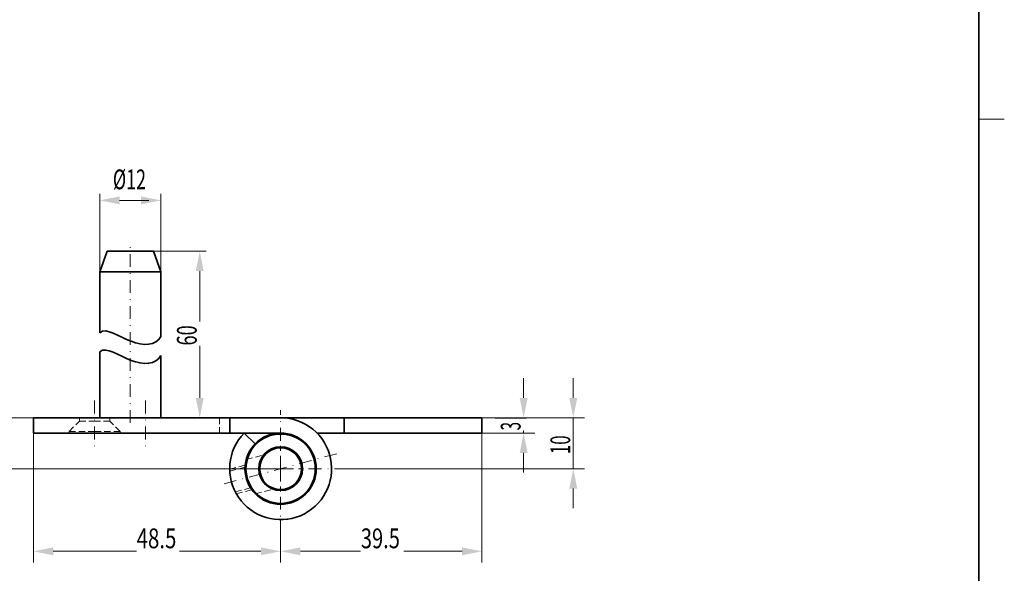
# Model space of a CAD drawing. Units: millimetres. Extents: x -1159 to -862, y 1210 to 1630.
# Drawn here: x -1055 to -862, y 1311 to 1419 of the extents above; entities that cross this region are included whole.
import ezdxf
from ezdxf.enums import TextEntityAlignment as Align

# ---------------------------------------------------------------- set-up
doc = ezdxf.new("R2010")
doc.units = ezdxf.units.MM
doc.header["$LTSCALE"] = 5
for name, pattern in [('AUSGEZOGEN', [0]), ('DASHDOT', [1, 0.5, -0.25, 0, -0.25]), ('DASHED2', [0.375, 0.25, -0.125])]:
    doc.linetypes.add(name, pattern=pattern)
for name, color, linetype in [('BEMASS', 1, 'Continuous'), ('KONTUREN', 18, 'Continuous'), ('MITTEL', 1, 'Continuous'), ('RAHMEN', 18, 'Continuous'), ('REVISION1', 18, 'Continuous'), ('VERDECKT', 5, 'Continuous')]:
    doc.layers.add(name, color=color, linetype=linetype)
doc.styles.add('Arial', font='arial.ttf')

msp = doc.modelspace()

# ---------------------------------------------------------------- hatches: boundary and pattern name
at = {"layer": 'BEMASS', "linetype": 'AUSGEZOGEN', "lineweight": 18}
for points in [[(-1039.47, 1383.98), (-1035.59, 1383.2), (-1035.59, 1384.75)], [(-1027.47, 1383.98), (-1031.35, 1384.75), (-1031.35, 1383.2)], [(-1019.84, 1373.98), (-1020.62, 1370.09), (-1019.07, 1370.09)], [(-1019.84, 1341.33), (-1019.07, 1345.21), (-1020.62, 1345.21)], [(-956.28, 1341.33), (-955.5, 1345.21), (-957.05, 1345.21)], [(-946.54, 1341.33), (-945.76, 1345.21), (-947.32, 1345.21)], [(-956.28, 1338.33), (-957.05, 1334.44), (-955.5, 1334.44)], [(-946.54, 1331.33), (-947.32, 1327.44), (-945.76, 1327.44)], [(-1052.47, 1315.12), (-1048.59, 1314.34), (-1048.59, 1315.89)], [(-1003.97, 1315.12), (-1007.85, 1315.89), (-1007.85, 1314.34)], [(-1003.97, 1315.12), (-1000.09, 1314.34), (-1000.09, 1315.89)], [(-964.47, 1315.12), (-968.35, 1315.89), (-968.35, 1314.34)]]:
    msp.add_hatch(color=1, dxfattribs=at).paths.add_polyline_path(points, flags=0)

# ---------------------------------------------------------------- linework, layer by layer
at = {"layer": 'BEMASS', "color": 1, "linetype": 'AUSGEZOGEN', "lineweight": 18}
for p, q in [((-1039.47, 1369.98), (-1039.47, 1385.23)), ((-1035.59, 1383.98), (-1031.35, 1383.98)), ((-1031.35, 1383.98), (-1029.86, 1383.98)), ((-1027.47, 1369.98), (-1027.47, 1385.23)), ((-1028.93, 1373.98), (-1018.59, 1373.98)), ((-1019.84, 1345.21), (-1019.84, 1370.09)), ((-956.28, 1345.21), (-956.28, 1349.09)), ((-946.54, 1345.21), (-946.54, 1349.09)), ((-1052.47, 1341.33), (-1064.69, 1341.33)), ((-1027.47, 1341.33), (-1018.59, 1341.33)), ((-964.47, 1341.33), (-954.06, 1341.33)), ((-956.28, 1341.33), (-956.28, 1338.33)), ((-946.54, 1341.33), (-946.54, 1331.33)), ((-1052.47, 1338.33), (-1052.47, 1312.9)), ((-964.47, 1338.33), (-954.06, 1338.33)), ((-964.47, 1338.33), (-964.47, 1312.9)), ((-956.28, 1334.44), (-956.28, 1330.56)), ((-1003.97, 1331.33), (-1064.69, 1331.33)), ((-992.47, 1331.33), (-944.32, 1331.33)), ((-946.54, 1327.44), (-946.54, 1323.56)), ((-1003.97, 1321.33), (-1003.97, 1312.9)), ((-1003.97, 1321.33), (-1003.97, 1312.9)), ((-1048.59, 1315.12), (-1007.85, 1315.12)), ((-1000.09, 1315.12), (-968.35, 1315.12))]:
    msp.add_line(p, q, dxfattribs=at)
at = {"layer": 'KONTUREN', "color": 18, "linetype": 'AUSGEZOGEN', "lineweight": 35}
for p, q in [((-1039.47, 1369.98), (-1038.01, 1373.98)), ((-1038.01, 1373.98), (-1028.93, 1373.98)), ((-1027.47, 1369.98), (-1028.93, 1373.98)), ((-1039.47, 1358), (-1039.47, 1369.98)), ((-1039.47, 1369.98), (-1027.47, 1369.98)), ((-1027.47, 1357.25), (-1027.47, 1369.98)), ((-1039.47, 1341.33), (-1039.47, 1354.26)), ((-1027.47, 1341.33), (-1027.47, 1353.51)), ((-1003.97, 1341.33), (-1052.47, 1341.33)), ((-1052.47, 1341.33), (-1052.47, 1338.33)), ((-1013.97, 1341.33), (-1013.97, 1338.33)), ((-1003.97, 1341.33), (-1000.57, 1341.33)), ((-964.47, 1341.33), (-1000.85, 1341.33)), ((-991.47, 1341.33), (-991.47, 1338.33)), ((-964.47, 1341.33), (-964.47, 1338.33)), ((-1052.47, 1338.33), (-1015.97, 1338.33)), ((-1015.97, 1338.33), (-1003.97, 1338.33)), ((-1008.97, 1336.23), (-1011.11, 1338.33)), ((-964.47, 1338.33), (-996.83, 1338.33))]:
    msp.add_line(p, q, dxfattribs=at)
for points in [[(-1039.47, 1358), (-1038.93, 1358.31), (-1038.3, 1358.35), (-1037.59, 1358.2), (-1036.82, 1357.91), (-1036, 1357.53), (-1035.13, 1357.11), (-1034.24, 1356.7), (-1033.33, 1356.33), (-1032.43, 1356.02), (-1031.54, 1355.81), (-1030.68, 1355.71), (-1029.87, 1355.75), (-1029.12, 1355.92), (-1028.46, 1356.23), (-1027.9, 1356.67), (-1027.47, 1357.25)], [(-1039.47, 1354.26), (-1038.93, 1354.57), (-1038.3, 1354.62), (-1037.59, 1354.46), (-1036.82, 1354.17), (-1036, 1353.79), (-1035.13, 1353.38), (-1034.24, 1352.96), (-1033.33, 1352.59), (-1032.43, 1352.28), (-1031.54, 1352.07), (-1030.68, 1351.98), (-1029.87, 1352.01), (-1029.12, 1352.18), (-1028.46, 1352.49), (-1027.9, 1352.94), (-1027.47, 1353.51)]]:
    msp.add_lwpolyline(points, dxfattribs=at)
for radius in [7, 6.8, 4.3, 4.1]:
    msp.add_circle((-1003.97, 1331.33), radius, dxfattribs=at)
msp.add_arc((-1003.97, 1331.33), 10, 135.573, 90, dxfattribs=at)
at = {"layer": 'MITTEL', "color": 1, "linetype": 'DASHDOT', "lineweight": 18}
for p, q in [((-1033.47, 1340.33), (-1033.47, 1374.98)), ((-1040.47, 1344.68), (-1040.47, 1335.21)), ((-1030.47, 1344.68), (-1030.47, 1335.21)), ((-1003.97, 1336.83), (-1003.97, 1342.83)), ((-1003.97, 1334.83), (-1003.97, 1335.83)), ((-1015.08, 1328.35), (-992.86, 1334.3)), ((-1003.97, 1331.33), (-1003.97, 1333.83)), ((-1009.47, 1331.33), (-1015.47, 1331.33)), ((-1007.47, 1331.33), (-1008.47, 1331.33)), ((-1003.97, 1331.33), (-1006.47, 1331.33)), ((-1003.97, 1331.33), (-1001.47, 1331.33)), ((-1003.97, 1331.33), (-1003.97, 1328.83)), ((-1000.47, 1331.33), (-999.47, 1331.33)), ((-998.47, 1331.33), (-992.47, 1331.33)), ((-1003.97, 1327.83), (-1003.97, 1326.83)), ((-1003.97, 1325.83), (-1003.97, 1319.83))]:
    msp.add_line(p, q, dxfattribs=at)
at = {"layer": 'RAHMEN', "color": 18, "linetype": 'AUSGEZOGEN', "lineweight": 35}
msp.add_lwpolyline([(-1153.95, 1614.91), (-866.95, 1614.91), (-866.95, 1214.91), (-1153.95, 1214.91)], close=True, dxfattribs=at)
at = {"layer": 'REVISION1', "color": 18, "linetype": 'AUSGEZOGEN', "lineweight": 18}
msp.add_line((-861.95, 1399.91), (-866.95, 1399.91), dxfattribs=at)
at = {"layer": 'VERDECKT', "color": 5, "linetype": 'DASHED2', "lineweight": 18}
for p, q in [((-1043.47, 1341.33), (-1043.47, 1340.63)), ((-1037.47, 1341.33), (-1037.47, 1340.63)), ((-1015.97, 1341.33), (-1015.97, 1338.33)), ((-1045.47, 1338.63), (-1043.47, 1340.63)), ((-1043.47, 1340.63), (-1040.47, 1340.63)), ((-1037.47, 1340.63), (-1040.47, 1340.63)), ((-1035.47, 1338.63), (-1037.47, 1340.63)), ((-1045.47, 1338.63), (-1045.47, 1338.33)), ((-1045.47, 1338.63), (-1040.47, 1338.63)), ((-1035.47, 1338.63), (-1040.47, 1338.63)), ((-1035.47, 1338.63), (-1035.47, 1338.33)), ((-1010.73, 1333.14), (-1006.94, 1334.15)), ((-1013.97, 1331.23), (-1010.93, 1332.05)), ((-1013.96, 1330.82), (-1010.96, 1331.63)), ((-1012.87, 1326.77), (-1009.88, 1327.57)), ((-1012.68, 1326.4), (-1009.64, 1327.22)), ((-1008.92, 1326.38), (-1005.13, 1327.39))]:
    msp.add_line(p, q, dxfattribs=at)

# ---------------------------------------------------------------- texts
at = {"layer": 'BEMASS', "color": 1, "linetype": 'AUSGEZOGEN', "lineweight": 18, "style": 'Arial', "width": 0.613178}
msp.add_text('10', height=3.881, rotation=90, dxfattribs=at).set_placement((-947.14, 1334.18), (-947.14, 1337.87), align=Align.FIT)

# ---------------------------------------------------------------- next in the draw order: wipeouts: each hides what was drawn before it
at = {"color": 1, "linetype": 'AUSGEZOGEN', "lineweight": 18}
for points in [[(-1036.89, 1385), (-1029.67, 1385), (-1029.67, 1391.21), (-1036.89, 1391.21)], [(-1019.28, 1355.5), (-1019.28, 1360.19), (-1025.49, 1360.19), (-1025.49, 1355.5)], [(-955.71, 1338.85), (-955.71, 1341.19), (-961.92, 1341.19), (-961.92, 1338.85)], [(-1032.23, 1314.55), (-1023.83, 1314.55), (-1023.83, 1320.76), (-1032.23, 1320.76)], [(-988.23, 1314.55), (-979.83, 1314.55), (-979.83, 1320.76), (-988.23, 1320.76)]]:
    msp.add_wipeout(points, dxfattribs=at).dxf.layer = 'BEMASS'

# ---------------------------------------------------------------- next in the draw order: linework, layer by layer
at = {"layer": 'BEMASS', "color": 1, "linetype": 'AUSGEZOGEN', "lineweight": 18}
msp.add_line((-964.47, 1341.33), (-944.32, 1341.33), dxfattribs=at)

# ---------------------------------------------------------------- next in the draw order: texts
at = {"layer": 'BEMASS', "color": 1, "linetype": 'AUSGEZOGEN', "lineweight": 18, "style": 'Arial'}
for s, width, p, p2 in [('%%c12', 0.634294, (-1036.89, 1386.16), (-1030.39, 1386.16)), ('48.5', 0.739236, (-1032.23, 1315.72), (-1024.43, 1315.72)), ('39.5', 0.727764, (-988.23, 1315.72), (-980.56, 1315.72))]:
    msp.add_text(s, height=3.881, dxfattribs=dict(at, width=width)).set_placement(p, p2, align=Align.FIT)
for s, height, width, p, p2 in [('60', 3.881, 0.659178, (-1020.44, 1355.5), (-1020.44, 1359.47)), ('3', 3.88, 0.547375, (-956.88, 1338.85), (-956.88, 1340.5))]:
    msp.add_text(s, height=height, rotation=90, dxfattribs=dict(at, width=width)).set_placement(p, p2, align=Align.FIT)

doc.saveas('drawing.dxf')
